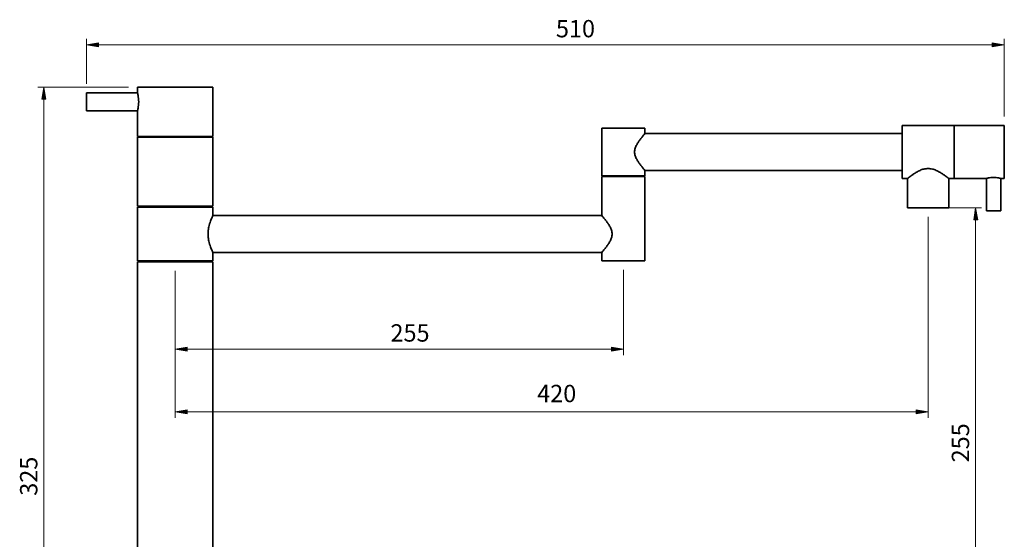
# Model space of a CAD drawing. Units: inches. Extents: x 23 to 188, y -236 to -62.
# Drawn here: x 23 to 188, y -149 to -62 of the extents above; entities that cross this region are included whole.
import ezdxf

# ---------------------------------------------------------------- set-up
doc = ezdxf.new("R2010")
doc.units = ezdxf.units.IN
doc.header["$MEASUREMENT"] = 0
doc.layers.add('Ebene 1', color=7, linetype='Continuous')

msp = doc.modelspace()

# ---------------------------------------------------------------- hatches: boundary and pattern name
at = {"layer": 'Ebene 1'}
h = msp.add_hatch(color=7, dxfattribs=at)
h.dxf.hatch_style = 2
h.paths.add_polyline_path([(36.22, -65.73), (36.22, -66.4), (34.22, -66.06)])
h = msp.add_hatch(color=7, dxfattribs=at)
h.dxf.hatch_style = 2
h.paths.add_polyline_path([(185.82, -65.73), (185.82, -66.4), (187.82, -66.06)])
h = msp.add_hatch(color=7, dxfattribs=at)
h.dxf.hatch_style = 2
h.paths.add_polyline_path([(26.77, -75.15), (27.44, -75.15), (27.1, -73.15)])
h = msp.add_hatch(color=7, dxfattribs=at)
h.dxf.hatch_style = 2
h.paths.add_polyline_path([(182.7, -95.37), (183.37, -95.37), (183.03, -93.37)])
h = msp.add_hatch(color=7, dxfattribs=at)
h.dxf.hatch_style = 2
h.paths.add_polyline_path([(51.07, -116.66), (51.07, -117.32), (49.07, -116.99)])
h = msp.add_hatch(color=7, dxfattribs=at)
h.dxf.hatch_style = 2
h.paths.add_polyline_path([(122.07, -116.66), (122.07, -117.32), (124.07, -116.99)])
h = msp.add_hatch(color=7, dxfattribs=at)
h.dxf.hatch_style = 2
h.paths.add_polyline_path([(51.07, -127.16), (51.07, -127.83), (49.07, -127.5)])
h = msp.add_hatch(color=7, dxfattribs=at)
h.dxf.hatch_style = 2
h.paths.add_polyline_path([(173.07, -127.16), (173.07, -127.83), (175.07, -127.5)])

# ---------------------------------------------------------------- linework, layer by layer
at = {"layer": 'Ebene 1', "color": 7, "lineweight": 0}
for p, q in [((34.22, -66.06), (36.22, -65.73)), ((36.22, -65.73), (36.22, -66.4)), ((185.82, -65.73), (185.82, -66.4)), ((187.82, -66.06), (185.82, -65.73)), ((36.22, -66.4), (34.22, -66.06)), ((185.82, -66.4), (187.82, -66.06)), ((27.1, -73.15), (26.77, -75.15)), ((27.44, -75.15), (27.1, -73.15)), ((26.77, -75.15), (27.44, -75.15)), ((183.03, -93.37), (182.7, -95.37)), ((183.37, -95.37), (183.03, -93.37)), ((182.7, -95.37), (183.37, -95.37)), ((49.07, -116.99), (51.07, -116.66)), ((51.07, -117.32), (49.07, -116.99)), ((51.07, -116.66), (51.07, -117.32)), ((122.07, -116.66), (122.07, -117.32)), ((124.07, -116.99), (122.07, -116.66)), ((122.07, -117.32), (124.07, -116.99)), ((49.07, -127.5), (51.07, -127.16)), ((51.07, -127.83), (49.07, -127.5)), ((51.07, -127.16), (51.07, -127.83)), ((173.07, -127.16), (173.07, -127.83)), ((175.07, -127.5), (173.07, -127.16)), ((173.07, -127.83), (175.07, -127.5))]:
    msp.add_line(p, q, dxfattribs=at)
at = {"layer": 'Ebene 1', "color": 7, "lineweight": 18}
for p, q in [((41.27, -73.15), (26.1, -73.15)), ((27.1, -75.15), (27.1, -169.22)), ((176.57, -93.37), (184.03, -93.37)), ((183.03, -95.37), (183.03, -169.22)), ((124.07, -103.72), (124.07, -117.99)), ((49.07, -111.69), (49.07, -117.99)), ((122.07, -116.99), (51.07, -116.99))]:
    msp.add_line(p, q, dxfattribs=at)
for points in [[(34.22, -72.6), (34.22, -65.06)], [(187.82, -78.07), (187.82, -65.06)], [(36.22, -66.06), (185.82, -66.06)], [(175.07, -94.87), (175.07, -128.5)], [(49.07, -103.87), (49.07, -128.5)], [(51.07, -127.5), (173.07, -127.5)]]:
    msp.add_lwpolyline(points, dxfattribs=at)
at = {"layer": 'Ebene 1', "color": 7, "lineweight": 35}
for points in [[(34.22, -74.1), (42.77, -74.1)], [(34.22, -74.1), (34.22, -77.1)], [(55.37, -73.15), (42.77, -73.15)], [(42.77, -74.1), (42.77, -73.15)], [(55.37, -81.4), (55.37, -73.15)], [(34.22, -77.1), (42.77, -77.1)], [(42.77, -81.4), (42.77, -77.1)], [(127.67, -80.02), (120.47, -80.02)], [(120.47, -87.97), (120.47, -80.02)], [(127.67, -80.92), (127.67, -80.02)], [(170.72, -79.57), (187.82, -79.57)], [(170.72, -88.42), (170.72, -79.57)], [(179.42, -88.42), (179.42, -79.57)], [(187.82, -88.42), (187.82, -79.57)], [(55.37, -81.4), (42.77, -81.4)], [(55.37, -81.52), (42.77, -81.52)], [(42.77, -93.07), (42.77, -81.52)], [(43.15, -81.52), (43.15, -81.4)], [(55, -81.52), (55, -81.4)], [(55.37, -93.07), (55.37, -81.52)], [(127.67, -80.92), (170.72, -80.92)], [(127.67, -87.07), (170.72, -87.07)], [(127.67, -87.97), (127.67, -87.07)], [(127.67, -87.97), (120.47, -87.97)], [(120.47, -88.12), (127.67, -88.12)], [(120.47, -94.65), (120.47, -88.12)], [(127.67, -102.22), (127.67, -88.12)], [(170.72, -88.42), (171.62, -88.42)], [(170.72, -88.42), (171.62, -88.42)], [(171.62, -88.42), (171.62, -93.37)], [(178.52, -88.42), (184.82, -88.42)], [(178.52, -88.42), (179.42, -88.42)], [(178.52, -88.42), (178.52, -93.37)], [(184.82, -93.82), (184.82, -88.42)], [(187.22, -88.42), (187.82, -88.42)], [(187.22, -93.82), (187.22, -88.42)], [(55.37, -93.07), (42.77, -93.07)], [(55.37, -93.22), (42.77, -93.22)], [(42.77, -102.22), (42.77, -93.22)], [(43.67, -93.22), (43.67, -93.07)], [(54.47, -93.22), (54.47, -93.07)], [(55.37, -94.65), (55.37, -93.22)], [(171.62, -93.37), (178.52, -93.37)], [(187.22, -93.82), (184.82, -93.82)], [(55.37, -94.65), (120.47, -94.65)], [(55.37, -100.8), (120.47, -100.8)], [(55.37, -102.22), (55.37, -100.8)], [(120.47, -102.22), (120.47, -100.8)], [(120.47, -102.22), (120.47, -100.8)], [(55.37, -102.22), (42.77, -102.22)], [(55.37, -102.37), (42.77, -102.37)], [(42.77, -169.57), (42.77, -102.37)], [(43.67, -102.37), (43.67, -102.22)], [(54.47, -102.37), (54.47, -102.22)], [(55.37, -169.57), (55.37, -102.37)], [(127.67, -102.22), (120.47, -102.22)]]:
    msp.add_lwpolyline(points, dxfattribs=at)
for points, knots in [([(42.77, -74.1), (42.78, -74.14), (42.79, -74.17), (42.8, -74.21), (42.82, -74.32), (42.85, -74.43), (42.86, -74.54), (42.89, -74.7), (42.91, -74.86), (42.93, -75.02), (42.95, -75.21), (42.96, -75.41), (42.96, -75.6), (42.96, -75.79), (42.95, -75.98), (42.93, -76.17), (42.91, -76.33), (42.89, -76.5), (42.86, -76.66), (42.85, -76.77), (42.82, -76.87), (42.8, -76.98), (42.79, -77.02), (42.78, -77.06), (42.77, -77.1)], [0, 0, 0, 0, 1, 1, 1, 2, 2, 2, 3, 3, 3, 4, 4, 4, 5, 5, 5, 6, 6, 6, 7, 7, 7, 8, 8, 8, 8]), ([(125.95, -84), (125.95, -83.89), (125.96, -83.78), (125.97, -83.67), (125.99, -83.57), (126.02, -83.47), (126.05, -83.36), (126.08, -83.26), (126.12, -83.17), (126.16, -83.07), (126.21, -82.98), (126.25, -82.88), (126.3, -82.79), (126.39, -82.62), (126.5, -82.45), (126.61, -82.29), (126.71, -82.14), (126.81, -82), (126.92, -81.85), (127.02, -81.73), (127.12, -81.6), (127.21, -81.48), (127.29, -81.38), (127.37, -81.28), (127.46, -81.18), (127.53, -81.1), (127.6, -81.01), (127.67, -80.92)], [0, 0, 0, 0, 1, 1, 1, 2, 2, 2, 3, 3, 3, 4, 4, 4, 5, 5, 5, 6, 6, 6, 7, 7, 7, 8, 8, 8, 9, 9, 9, 9]), ([(127.67, -87.07), (127.6, -86.99), (127.53, -86.9), (127.46, -86.81), (127.37, -86.72), (127.29, -86.62), (127.21, -86.52), (127.12, -86.39), (127.02, -86.27), (126.92, -86.14), (126.81, -86), (126.71, -85.85), (126.61, -85.7), (126.5, -85.54), (126.39, -85.37), (126.3, -85.2), (126.25, -85.11), (126.21, -85.02), (126.16, -84.93), (126.12, -84.83), (126.08, -84.73), (126.05, -84.63), (126.02, -84.53), (125.99, -84.43), (125.97, -84.32), (125.96, -84.21), (125.95, -84.11), (125.95, -84)], [0, 0, 0, 0, 1, 1, 1, 2, 2, 2, 3, 3, 3, 4, 4, 4, 5, 5, 5, 6, 6, 6, 7, 7, 7, 8, 8, 8, 9, 9, 9, 9]), ([(171.62, -88.42), (171.72, -88.35), (171.81, -88.28), (171.91, -88.2), (172.02, -88.12), (172.13, -88.04), (172.24, -87.97), (172.37, -87.87), (172.51, -87.77), (172.65, -87.68), (172.82, -87.57), (172.98, -87.47), (173.15, -87.37), (173.24, -87.32), (173.34, -87.27), (173.43, -87.22), (173.53, -87.17), (173.63, -87.12), (173.73, -87.08), (173.83, -87.03), (173.93, -86.99), (174.04, -86.95), (174.15, -86.92), (174.26, -86.88), (174.37, -86.86), (174.49, -86.83), (174.6, -86.81), (174.72, -86.79), (174.84, -86.78), (174.96, -86.77), (175.07, -86.77)], [0, 0, 0, 0, 1, 1, 1, 2, 2, 2, 3, 3, 3, 4, 4, 4, 5, 5, 5, 6, 6, 6, 7, 7, 7, 8, 8, 8, 9, 9, 9, 10, 10, 10, 10]), ([(175.07, -86.77), (175.19, -86.77), (175.31, -86.78), (175.43, -86.79), (175.55, -86.81), (175.66, -86.83), (175.78, -86.86), (175.89, -86.88), (176, -86.92), (176.11, -86.95), (176.21, -86.99), (176.32, -87.03), (176.42, -87.08), (176.52, -87.12), (176.62, -87.17), (176.72, -87.22), (176.81, -87.27), (176.9, -87.32), (177, -87.37), (177.17, -87.47), (177.33, -87.57), (177.49, -87.68), (177.64, -87.77), (177.78, -87.87), (177.91, -87.97), (178.02, -88.04), (178.13, -88.12), (178.24, -88.2), (178.34, -88.28), (178.43, -88.35), (178.52, -88.42)], [0, 0, 0, 0, 1, 1, 1, 2, 2, 2, 3, 3, 3, 4, 4, 4, 5, 5, 5, 6, 6, 6, 7, 7, 7, 8, 8, 8, 9, 9, 9, 10, 10, 10, 10]), ([(187.22, -88.42), (187.19, -88.41), (187.16, -88.41), (187.13, -88.4), (187.05, -88.38), (186.96, -88.36), (186.87, -88.34), (186.74, -88.32), (186.61, -88.3), (186.49, -88.28), (186.33, -88.27), (186.18, -88.26), (186.02, -88.26), (185.87, -88.26), (185.72, -88.27), (185.56, -88.28), (185.43, -88.3), (185.3, -88.32), (185.18, -88.34), (185.09, -88.36), (185, -88.38), (184.92, -88.4), (184.89, -88.41), (184.85, -88.41), (184.82, -88.42)], [0, 0, 0, 0, 1, 1, 1, 2, 2, 2, 3, 3, 3, 4, 4, 4, 5, 5, 5, 6, 6, 6, 7, 7, 7, 8, 8, 8, 8]), ([(55.37, -94.65), (55.34, -94.73), (55.3, -94.81), (55.26, -94.89), (55.16, -95.1), (55.07, -95.33), (54.99, -95.55), (54.87, -95.87), (54.77, -96.2), (54.7, -96.53), (54.66, -96.73), (54.63, -96.92), (54.61, -97.11), (54.58, -97.32), (54.57, -97.52), (54.57, -97.72)], [0, 0, 0, 0, 1, 1, 1, 2, 2, 2, 3, 3, 3, 4, 4, 4, 5, 5, 5, 5]), ([(122.2, -97.72), (122.2, -97.61), (122.19, -97.51), (122.17, -97.4), (122.16, -97.29), (122.13, -97.19), (122.1, -97.09), (122.07, -96.99), (122.03, -96.89), (121.98, -96.79), (121.94, -96.7), (121.9, -96.61), (121.85, -96.52), (121.76, -96.35), (121.65, -96.18), (121.54, -96.02), (121.44, -95.87), (121.34, -95.72), (121.23, -95.58), (121.13, -95.45), (121.03, -95.33), (120.94, -95.2), (120.86, -95.1), (120.78, -95.01), (120.69, -94.91), (120.62, -94.82), (120.55, -94.73), (120.47, -94.65)], [0, 0, 0, 0, 1, 1, 1, 2, 2, 2, 3, 3, 3, 4, 4, 4, 5, 5, 5, 6, 6, 6, 7, 7, 7, 8, 8, 8, 9, 9, 9, 9]), ([(54.57, -97.72), (54.57, -97.93), (54.58, -98.13), (54.61, -98.33), (54.63, -98.53), (54.66, -98.72), (54.7, -98.91), (54.77, -99.24), (54.87, -99.57), (54.99, -99.9), (55.07, -100.12), (55.16, -100.34), (55.26, -100.56), (55.3, -100.64), (55.34, -100.72), (55.37, -100.8)], [0, 0, 0, 0, 1, 1, 1, 2, 2, 2, 3, 3, 3, 4, 4, 4, 5, 5, 5, 5]), ([(120.47, -100.8), (120.55, -100.71), (120.62, -100.62), (120.69, -100.54), (120.78, -100.44), (120.86, -100.34), (120.94, -100.24), (121.03, -100.12), (121.13, -99.99), (121.23, -99.87), (121.34, -99.72), (121.44, -99.58), (121.54, -99.43), (121.65, -99.27), (121.76, -99.1), (121.85, -98.93), (121.9, -98.84), (121.94, -98.74), (121.98, -98.65), (122.03, -98.55), (122.07, -98.46), (122.1, -98.36), (122.13, -98.25), (122.16, -98.15), (122.17, -98.05), (122.19, -97.94), (122.2, -97.83), (122.2, -97.72)], [0, 0, 0, 0, 1, 1, 1, 2, 2, 2, 3, 3, 3, 4, 4, 4, 5, 5, 5, 6, 6, 6, 7, 7, 7, 8, 8, 8, 9, 9, 9, 9])]:
    msp.add_open_spline(points, degree=3, knots=knots, dxfattribs=at)

# ---------------------------------------------------------------- texts
at = {"layer": 'Ebene 1', "color": 7, "width": 0.990099}
for s, p in [('510', (112.79, -64.81)), ('255', (85.1, -115.74)), ('420', (109.65, -125.88))]:
    msp.add_text(s, height=2.907, dxfattribs=at).set_placement(p)
for s, p in [('255', (181.94, -135.95)), ('325', (26.01, -141.54))]:
    msp.add_text(s, height=2.907, rotation=90, dxfattribs=at).set_placement(p)

doc.saveas('drawing.dxf')
